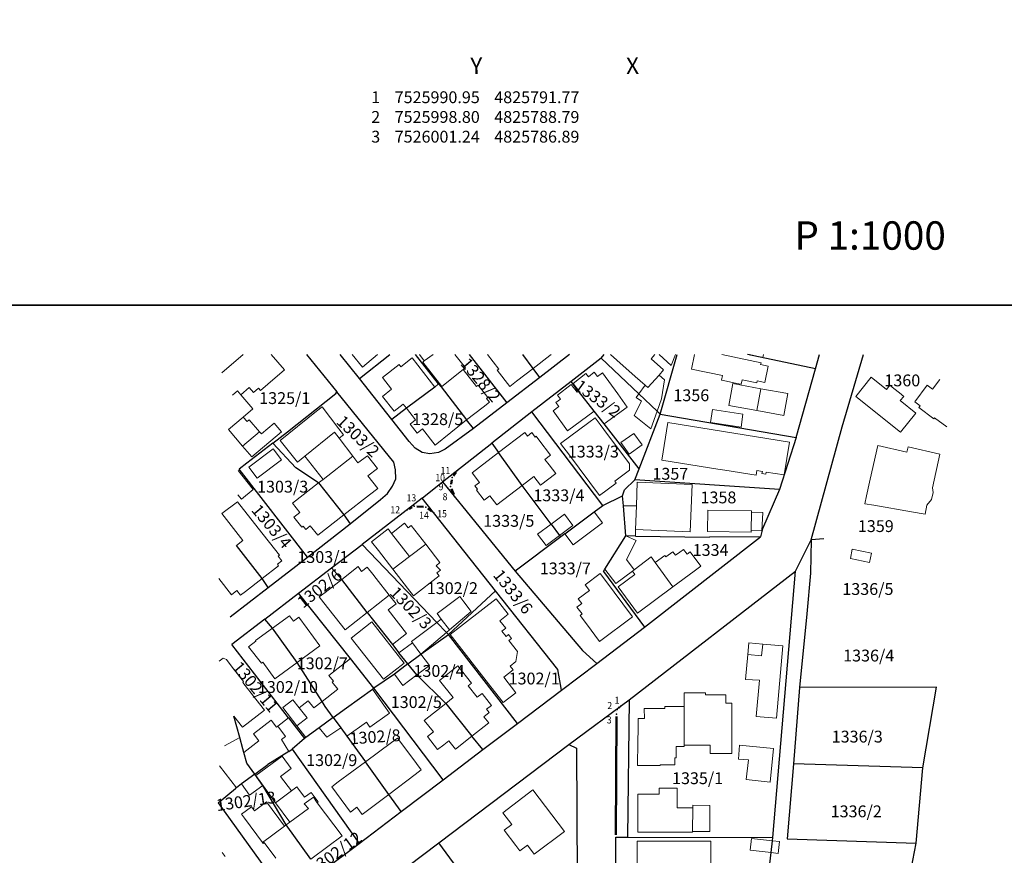
# Model space of a CAD drawing. Units: metres. Extents: x 65 to 905, y 847 to 3520.
# Drawn here: x 273 to 481, y 1918 to 2095 of the extents above; entities that cross this region are included whole.
import ezdxf
from ezdxf.enums import TextEntityAlignment as Align

# ---------------------------------------------------------------- set-up
doc = ezdxf.new("R2010")
doc.units = ezdxf.units.M
for name, color, linetype in [('01_Parcele granice', 252, 'Continuous'), ('DETALJNE_KONSTRUISANE_TACKE', 7, 'Continuous'), ('DETALJNE_KONSTRUISANE_TACKE_OZNAKE', 7, 'Continuous'), ('KOORDINATE', 7, 'Continuous')]:
    doc.layers.add(name, color=color, linetype=linetype)
for name, color, linetype, lineweight in [('02_Broj parcele', 252, 'Continuous', 0), ('03_Objekti', 252, 'Continuous', 0), ('NOVA REGULACIJA', 1, 'Continuous', 50)]:
    doc.layers.add(name, color=color, linetype=linetype, lineweight=lineweight)
doc.styles.add('Iso', font='iso.shx', dxfattribs={"oblique": 15})
doc.styles.add('oznake', font='yusimc.shx')
doc.styles.add('Tahoma', font='tahoma.ttf')

msp = doc.modelspace()

# ---------------------------------------------------------------- linework, layer by layer
at = {"color": 253}
for points in [[(485.14, 2034.51), (65.14, 2034.51), (65.14, 2331.51), (485.14, 2331.51), (485.14, 2034.51)], [(485.14, 1737.51), (65.14, 1737.51), (65.14, 2034.51), (485.14, 2034.51), (485.14, 1737.51)]]:
    msp.add_lwpolyline(points, dxfattribs=at)
at = {"layer": '01_Parcele granice'}
for p, q in [((333.74, 2024.05), (340.19, 2016.2)), ((344.97, 2019.01), (340.87, 2024.05)), ((344.97, 2019.01), (351.38, 2024.05)), ((361.67, 2017.84), (356.82, 2024.05)), ((368.14, 2024.05), (376.07, 2013.82)), ((381.67, 2021.13), (379.44, 2024.05)), ((389.35, 2024.05), (383.06, 2019.2)), ((396.05, 2023.31), (389.65, 2018.35)), ((396.05, 2023.31), (396.68, 2024.05)), ((403.98, 2015.74), (396.05, 2023.31)), ((408.48, 2011.45), (412.07, 2024.05)), ((441.29, 2021.03), (426.95, 2024.05)), ((441.29, 2021.03), (442.18, 2024.05)), ((446.93, 2008.77), (451.43, 2024.05)), ((383.06, 2019.2), (381.67, 2021.13)), ((437.23, 2006.56), (441.29, 2021.03)), ((351.82, 2010.31), (344.97, 2019.01)), ((383.06, 2019.2), (376.07, 2013.82)), ((389.65, 2018.35), (381.37, 2011.93)), ((391.25, 2016.31), (389.65, 2018.35)), ((329.78, 2007.7), (339.94, 2015.82)), ((339.94, 2015.82), (340.19, 2016.2)), ((352.21, 2001.29), (340.19, 2016.2)), ((360.89, 2017.19), (354.87, 2012.69)), ((361.67, 2017.84), (360.89, 2017.19)), ((362.2, 2017.2), (361.67, 2017.84)), ((362.2, 2017.2), (367.59, 2010.26)), ((394.56, 2012.07), (391.25, 2016.31)), ((376.07, 2013.82), (369.06, 2008.42)), ((407.84, 2012.06), (403.98, 2015.74)), ((354.87, 2012.69), (351.82, 2010.31)), ((381.37, 2011.93), (372.93, 2005.3)), ((396.37, 1992.17), (381.37, 2011.93)), ((396.65, 2009.39), (394.56, 2012.07)), ((408.48, 2011.45), (407.84, 2012.06)), ((355.47, 2005.7), (351.82, 2010.31)), ((369.06, 2008.42), (367.59, 2010.26)), ((404.03, 1999.94), (408.48, 2011.45)), ((408.48, 2011.45), (437.23, 2006.56)), ((326.68, 2005.33), (329.78, 2007.7)), ((369.06, 2008.42), (363.07, 2004.07)), ((404.03, 1999.94), (396.65, 2009.39)), ((440.36, 1984.93), (446.93, 2008.77)), ((356.71, 2004.29), (355.47, 2005.7)), ((437.23, 2006.56), (433.68, 1995.54)), ((326.68, 2005.33), (321.16, 2001.11)), ((331.48, 2000.12), (326.68, 2005.33)), ((358.18, 2003.36), (356.71, 2004.29)), ((359.82, 2003.1), (358.18, 2003.36)), ((361.65, 2003.35), (359.82, 2003.1)), ((363.07, 2004.07), (361.65, 2003.35)), ((362.52, 1997.13), (372.93, 2005.3)), ((372.93, 2005.3), (374.31, 2003.33)), ((379.32, 1996.39), (374.31, 2003.33)), ((352.57, 1999.67), (352.21, 2001.29)), ((321.16, 2001.11), (319.5, 1999.84)), ((333.99, 1981.27), (319.5, 1999.84)), ((336.33, 1996.93), (331.48, 2000.12)), ((352.62, 1997.77), (352.57, 1999.67)), ((403.13, 1997.61), (404.03, 1999.94)), ((351.96, 1996.26), (352.62, 1997.77)), ((358.18, 1993.69), (362.52, 1997.13)), ((362.52, 1997.13), (377.82, 1978.31)), ((362.52, 1997.13), (364.73, 1994.42)), ((400.93, 1995.48), (403.13, 1997.61)), ((433.68, 1995.54), (403.13, 1997.61)), ((336.33, 1996.93), (341.64, 1990.18)), ((350.88, 1994.67), (351.96, 1996.26)), ((385.44, 1988.25), (379.32, 1996.39)), ((400.55, 1994.21), (400.93, 1995.48)), ((433.68, 1995.54), (430.08, 1987.26)), ((343.01, 1988.27), (349.39, 1993.42)), ((358.18, 1993.69), (345.5, 1983.94)), ((349.39, 1993.42), (350.88, 1994.67)), ((373.71, 1974.11), (358.18, 1993.69)), ((396.37, 1992.17), (400.55, 1994.21)), ((400.72, 1992.11), (400.55, 1994.21)), ((388.36, 1986.18), (394.57, 1990.82)), ((394.57, 1990.82), (396.37, 1992.17)), ((401.24, 1985.74), (400.72, 1992.11)), ((341.64, 1990.18), (343.01, 1988.27)), ((333.99, 1981.27), (343.01, 1988.27)), ((385.44, 1988.25), (387.24, 1985.84)), ((430.08, 1987.26), (429.66, 1985.57)), ((387.48, 1985.52), (377.82, 1978.31)), ((387.48, 1985.52), (387.24, 1985.84)), ((388.36, 1986.18), (387.48, 1985.52)), ((396.81, 1978.72), (401.24, 1985.74)), ((403.25, 1985.71), (401.24, 1985.74)), ((403.25, 1985.71), (418.92, 1985.47)), ((405.16, 1966.49), (429.66, 1985.57)), ((429.66, 1985.57), (418.92, 1985.47)), ((437.04, 1978.26), (440.36, 1984.93)), ((440.36, 1984.93), (440.22, 1977.86)), ((443.07, 1985.13), (440.36, 1984.93)), ((324.38, 1976.73), (318.94, 1983.72)), ((339.07, 1979), (345.5, 1983.94)), ((361.3, 1967.47), (345.5, 1983.94)), ((325.64, 1974.82), (333.99, 1981.27)), ((332.08, 1973.63), (339.07, 1979)), ((341.19, 1976.55), (339.07, 1979)), ((396.49, 1978.21), (396.81, 1978.72)), ((325.64, 1974.82), (324.38, 1976.73)), ((346.6, 1969.55), (341.19, 1976.55)), ((377.82, 1978.31), (392.07, 1961.56)), ((396.49, 1978.21), (405.16, 1966.49)), ((401.92, 1951.11), (437.04, 1978.26)), ((432.32, 1922.04), (437.04, 1978.26)), ((440.22, 1977.86), (439.48, 1969.29)), ((317.61, 1968.62), (325.64, 1974.82)), ((324.96, 1968.15), (332.08, 1973.63)), ((343.03, 1959.84), (332.08, 1973.63)), ((373.71, 1974.11), (363.76, 1964.9)), ((386.84, 1957.51), (373.71, 1974.11)), ((324.96, 1968.15), (317.96, 1962.77)), ((326.57, 1966.24), (324.96, 1968.15)), ((346.6, 1969.55), (351.93, 1962.77)), ((439.48, 1969.29), (437.91, 1953.71)), ((331.82, 1959.03), (326.57, 1966.24)), ((363.33, 1965.35), (361.3, 1967.47)), ((395.08, 1958.8), (405.16, 1966.49)), ((357.93, 1960.78), (363.76, 1964.9)), ((363.76, 1964.9), (363.33, 1965.35)), ((378.34, 1946.12), (363.76, 1964.9)), ((329.96, 1947.3), (317.96, 1962.77)), ((351.93, 1962.77), (353.3, 1961.03)), ((348, 1953.57), (343.03, 1959.84)), ((355.18, 1958.69), (353.3, 1961.03)), ((355.18, 1958.69), (357.93, 1960.78)), ((392.07, 1961.56), (395.08, 1958.8)), ((337.04, 1950.77), (331.82, 1959.03)), ((355.18, 1958.69), (352.33, 1956.52)), ((357.06, 1956.36), (355.18, 1958.69)), ((387.63, 1953.16), (395.08, 1958.8)), ((352.33, 1956.52), (348, 1953.57)), ((363.17, 1950.34), (357.06, 1956.36)), ((387.63, 1953.16), (386.84, 1957.51)), ((347.68, 1953.34), (348, 1953.57)), ((362.65, 1934.24), (348, 1953.57)), ((437.91, 1953.71), (436.67, 1937.59)), ((466.89, 1953.79), (437.91, 1953.71)), ((463.95, 1936.71), (466.89, 1953.79)), ((342.22, 1949.39), (347.68, 1953.34)), ((378.34, 1946.12), (387.63, 1953.16)), ((337.72, 1949.69), (337.04, 1950.77)), ((339.42, 1947.36), (337.72, 1949.69)), ((339.42, 1947.36), (342.22, 1949.39)), ((363.17, 1950.34), (368.71, 1943.44)), ((389.18, 1941.64), (401.92, 1951.11)), ((401.92, 1951.11), (401.61, 1922.1)), ((319.66, 1943.12), (318.42, 1947.65)), ((329.96, 1947.3), (333.33, 1942.95)), ((339.42, 1947.36), (336.41, 1945.18)), ((339.42, 1947.36), (340.98, 1945.21)), ((336.41, 1945.18), (333.65, 1943.18)), ((340.98, 1945.21), (342.28, 1943.41)), ((371.04, 1940.59), (378.34, 1946.12)), ((320.31, 1940.75), (319.66, 1943.12)), ((333.65, 1943.18), (333.33, 1942.95)), ((342.28, 1943.41), (346.2, 1938.01)), ((371.04, 1940.59), (368.71, 1943.44)), ((333.33, 1942.95), (330.75, 1940.68)), ((361.7, 1920.9), (389.18, 1941.64)), ((389.18, 1941.64), (390.81, 1940.9)), ((390.81, 1940.9), (390.95, 1913.35)), ((320.52, 1939.99), (320.31, 1940.75)), ((321.13, 1937.76), (320.52, 1939.99)), ((330.02, 1940.22), (325.6, 1937.44)), ((330.02, 1940.22), (330.75, 1940.68)), ((330.75, 1940.68), (344.86, 1920.75)), ((362.65, 1934.24), (371.04, 1940.59)), ((322.81, 1935.41), (321.13, 1937.76)), ((322.81, 1935.41), (325.6, 1937.44)), ((351.15, 1931.13), (346.2, 1938.01)), ((436.67, 1937.59), (435.31, 1921.74)), ((463.95, 1936.71), (436.67, 1937.59)), ((322.81, 1935.41), (320.01, 1933.37)), ((324.52, 1933), (322.81, 1935.41)), ((462.59, 1920.82), (463.95, 1936.71)), ((320.01, 1933.37), (318.94, 1932.51)), ((329.49, 1924.69), (324.52, 1933)), ((353.74, 1927.49), (362.65, 1934.24)), ((315.07, 1929.37), (318.78, 1932.39)), ((318.94, 1932.51), (318.78, 1932.39)), ((353.74, 1927.49), (351.15, 1931.13)), ((315.07, 1929.37), (329.59, 1909.26)), ((344.86, 1920.75), (353.74, 1927.49)), ((334.66, 1917.47), (329.49, 1924.69)), ((336.78, 1914.67), (344.86, 1920.75)), ((350.4, 1912.4), (361.7, 1920.9)), ((367.57, 1912.97), (361.7, 1920.9)), ((399.14, 1922.07), (401.61, 1922.1)), ((399.15, 1910.04), (399.14, 1922.07)), ((401.61, 1922.1), (432.32, 1922.04)), ((431.93, 1918.84), (432.23, 1921.34)), ((432.23, 1921.34), (432.32, 1922.04)), ((435.31, 1921.74), (462.59, 1920.82)), ((459.62, 1905.82), (462.59, 1920.82)), ((430.86, 1909.98), (431.93, 1918.84))]:
    msp.add_line(p, q, dxfattribs=at)
at = {"layer": '03_Objekti'}
for p, q in [((315.9, 2020.17), (320.4, 2024.05)), ((326.28, 2024.05), (329.08, 2020.8)), ((343.38, 2024.05), (345.6, 2021.4)), ((345.6, 2021.4), (346.52, 2022.17)), ((346.52, 2022.17), (348.77, 2024.05)), ((353.68, 2021.46), (356.09, 2023.34)), ((356.09, 2023.34), (360.89, 2017.19)), ((357.65, 2024.05), (358.65, 2022.69)), ((358.33, 2022.45), (358.65, 2022.69)), ((362.36, 2017.32), (358.33, 2022.45)), ((358.65, 2022.69), (360.51, 2024.05)), ((365.12, 2024.05), (367.33, 2021.23)), ((372.02, 2024.05), (374.39, 2020.98)), ((381.67, 2021.13), (385.16, 2023.84)), ((385.43, 2024.05), (385.16, 2023.84)), ((399.36, 2022.87), (397.96, 2024.05)), ((399.36, 2022.87), (403.22, 2019.43)), ((407.34, 2024.05), (406.55, 2023.16)), ((406.55, 2023.16), (409.21, 2020.79)), ((410.83, 2021.76), (408.26, 2024.05)), ((411.73, 2024.05), (410.83, 2021.76)), ((415.1, 2020.97), (415.75, 2024.05)), ((421.49, 2024.05), (429.79, 2022.32)), ((430.17, 2023.42), (427.33, 2024.05)), ((429.79, 2022.32), (429.71, 2021.93)), ((430.17, 2023.42), (430.29, 2024.05)), ((329.08, 2020.8), (325.59, 2017.8)), ((349.8, 2019.2), (353.31, 2021.93)), ((353.31, 2021.93), (353.68, 2021.46)), ((362.36, 2017.32), (366.86, 2020.86)), ((367.33, 2021.23), (366.86, 2020.86)), ((369.66, 2017.3), (366.86, 2020.86)), ((374.39, 2020.98), (374.05, 2020.72)), ((374.05, 2020.72), (376.71, 2017.29)), ((378.16, 2018.41), (381.67, 2021.13)), ((390.1, 2017.94), (392.81, 2020.03)), ((392.81, 2020.03), (393.33, 2019.36)), ((393.33, 2019.36), (394.57, 2020.31)), ((394.57, 2020.31), (395.27, 2019.4)), ((395.27, 2019.4), (396.32, 2020.21)), ((399.54, 2015.72), (396.32, 2020.21)), ((408.25, 2019.71), (409.21, 2020.79)), ((421.67, 2019.6), (415.1, 2020.97)), ((429.71, 2021.93), (431.3, 2021.6)), ((431.3, 2021.6), (430.58, 2018.15)), ((351.74, 2016.71), (349.8, 2019.2)), ((376.71, 2017.29), (378.16, 2018.41)), ((391.32, 2016.36), (390.1, 2017.94)), ((403.22, 2019.43), (405.32, 2017.59)), ((405.9, 2017.07), (408.25, 2019.71)), ((408.25, 2019.71), (409.4, 2018.68)), ((409.4, 2018.68), (408.78, 2014.67)), ((421.47, 2018.65), (421.67, 2019.6)), ((421.86, 2018.57), (421.47, 2018.65)), ((424.7, 2017.97), (421.86, 2018.57)), ((422.96, 2013.28), (423.8, 2017.91)), ((429.74, 2016.83), (423.8, 2017.91)), ((425.58, 2017.79), (424.7, 2017.97)), ((425.78, 2018.74), (425.58, 2017.79)), ((428.91, 2018.09), (425.78, 2018.74)), ((428.99, 2018.48), (428.91, 2018.09)), ((430.58, 2018.15), (428.99, 2018.48)), ((449.82, 2015.22), (453.05, 2019.26)), ((453.05, 2019.26), (456.27, 2016.68)), ((467.59, 2018.79), (466.04, 2016.73)), ((319.17, 2016.39), (318.12, 2015.48)), ((319.88, 2015.57), (319.17, 2016.39)), ((321.64, 2017.1), (319.88, 2015.57)), ((322.54, 2016.06), (321.64, 2017.1)), ((322.54, 2016.06), (323.59, 2016.94)), ((323.59, 2016.94), (324.01, 2016.45)), ((325.59, 2017.8), (324.01, 2016.45)), ((349.83, 2015.22), (351.74, 2016.71)), ((362.2, 2017.2), (362.36, 2017.32)), ((370.01, 2017.58), (369.66, 2017.3)), ((372.06, 2014.99), (370.01, 2017.58)), ((386.78, 2015.45), (389.71, 2017.71)), ((389.71, 2017.71), (390.96, 2016.08)), ((390.96, 2016.08), (391.25, 2016.31)), ((391.25, 2016.31), (391.32, 2016.36)), ((403.98, 2015.74), (405.32, 2017.59)), ((405.32, 2017.59), (405.9, 2017.07)), ((428.9, 2012.2), (429.74, 2016.83)), ((429.74, 2016.83), (435.48, 2015.79)), ((435.48, 2015.79), (434.64, 2011.16)), ((456.27, 2016.68), (456.99, 2017.57)), ((456.99, 2017.57), (457.85, 2016.88)), ((457.85, 2016.88), (459.03, 2015.93)), ((459.03, 2015.93), (459.93, 2015.22)), ((464.92, 2017.57), (462.29, 2014.08)), ((466.04, 2016.73), (464.92, 2017.57)), ((322.44, 2012.61), (319.88, 2015.57)), ((352.28, 2012.07), (349.83, 2015.22)), ((371.09, 2012.97), (372.43, 2014.01)), ((371.82, 2014.8), (372.06, 2014.99)), ((372.43, 2014.01), (371.82, 2014.8)), ((386.47, 2013.89), (387.42, 2014.62)), ((387.08, 2013.1), (386.47, 2013.89)), ((387.42, 2014.62), (386.78, 2015.45)), ((401.52, 2012.96), (399.54, 2015.72)), ((402.96, 2011.21), (404.52, 2014.17)), ((403.42, 2014.97), (403.98, 2015.74)), ((404.52, 2014.17), (403.42, 2014.97)), ((408.78, 2014.67), (407.84, 2012.06)), ((459.27, 2007.66), (449.82, 2015.22)), ((459.93, 2015.22), (459.22, 2014.32)), ((459.22, 2014.32), (462.5, 2011.7)), ((462.29, 2014.08), (463.41, 2013.24)), ((320.41, 2010.85), (322.44, 2012.61)), ((335.87, 2012.1), (328.18, 2005.92)), ((337.04, 2013.04), (335.87, 2012.1)), ((340.62, 2008.36), (337.04, 2013.04)), ((354.19, 2013.56), (352.28, 2012.07)), ((354.87, 2012.69), (354.19, 2013.56)), ((354.87, 2012.69), (356.77, 2010.25)), ((367.59, 2010.26), (371.09, 2012.97)), ((385.85, 2012.15), (387.08, 2013.1)), ((388.92, 2007.95), (385.85, 2012.15)), ((394.56, 2012.07), (388.92, 2007.95)), ((396.65, 2009.39), (401.52, 2012.96)), ((407.84, 2012.06), (406.52, 2008.39)), ((419.57, 2012.44), (419.15, 2009.72)), ((425.98, 2011.45), (419.57, 2012.44)), ((422.96, 2013.28), (428.9, 2012.2)), ((434.64, 2011.16), (428.9, 2012.2)), ((462.5, 2011.7), (459.27, 2007.66)), ((463.41, 2013.24), (463.11, 2012.84)), ((463.11, 2012.84), (466.27, 2010.46)), ((317.28, 2008.2), (320.41, 2010.85)), ((321.22, 2009.89), (320.41, 2010.85)), ((321.68, 2010.28), (321.22, 2009.89)), ((323.82, 2007.76), (321.68, 2010.28)), ((326.91, 2009.55), (324.23, 2007.28)), ((328.46, 2007.72), (326.91, 2009.55)), ((356.77, 2010.25), (355.65, 2009.37)), ((360.93, 2004.91), (367.59, 2010.26)), ((393.38, 2009.67), (387.45, 2005.25)), ((394.74, 2010.69), (393.38, 2009.67)), ((395.79, 2009.29), (394.74, 2010.69)), ((406.52, 2008.39), (402.96, 2011.21)), ((408.82, 2001.72), (410.08, 2009.67)), ((410.08, 2009.67), (435.79, 2005.57)), ((419.15, 2009.72), (425.56, 2008.73)), ((425.56, 2008.73), (425.98, 2011.45)), ((466.27, 2010.46), (466.45, 2010.7)), ((466.45, 2010.7), (469.05, 2008.75)), ((317.28, 2008.2), (320.23, 2004.72)), ((320.23, 2004.72), (323.82, 2007.76)), ((322.19, 2002.41), (328.46, 2007.72)), ((324.23, 2007.28), (323.82, 2007.76)), ((333.42, 2002.56), (339.67, 2007.63)), ((339.67, 2007.63), (340.64, 2006.36)), ((341.6, 2007.09), (340.62, 2008.36)), ((355.65, 2009.37), (357.13, 2007.47)), ((357.13, 2007.47), (358.26, 2008.34)), ((358.26, 2008.34), (360.93, 2004.91)), ((374.31, 2003.33), (379.86, 2007.58)), ((380.42, 2006.84), (379.86, 2007.58)), ((381.38, 2007.57), (380.42, 2006.84)), ((382.09, 2006.63), (381.38, 2007.57)), ((396.6, 2008.21), (395.79, 2009.29)), ((402.03, 2000.97), (396.6, 2008.21)), ((328.18, 2005.92), (331.89, 2001.33)), ((340.64, 2006.36), (341.6, 2007.09)), ((343.56, 2002.55), (340.64, 2006.36)), ((382.31, 2006.79), (382.09, 2006.63)), ((382.88, 2006.04), (382.31, 2006.79)), ((385.32, 2002.83), (382.88, 2006.04)), ((402.94, 2007.4), (400.2, 2005.45)), ((400.2, 2005.45), (401.94, 2003.01)), ((404.68, 2004.96), (402.94, 2007.4)), ((435.79, 2005.57), (434.66, 1998.65)), ((320.23, 2004.72), (322.19, 2002.41)), ((326.69, 2004.16), (321.56, 2000.26)), ((328.47, 2001.82), (326.69, 2004.16)), ((368.75, 1999.07), (374.31, 2003.33)), ((387.45, 2005.25), (389.3, 2002.77)), ((401.94, 2003.01), (404.68, 2004.96)), ((453.57, 2000.81), (454.47, 2004.82)), ((454.47, 2004.82), (460.62, 2003.43)), ((460.62, 2003.43), (460.87, 2004.55)), ((460.87, 2004.55), (467.6, 2003.03)), ((323.34, 1997.92), (328.47, 2001.82)), ((331.89, 2001.33), (333.42, 2002.56)), ((333.42, 2002.56), (337.27, 1997.66)), ((337.27, 1997.66), (343.56, 2002.55)), ((344.63, 2001.15), (343.56, 2002.55)), ((346.64, 2002.69), (344.63, 2001.15)), ((348.73, 1999.98), (346.64, 2002.69)), ((384.09, 2001.89), (385.32, 2002.83)), ((385.02, 2000.76), (384.09, 2001.89)), ((389.3, 2002.77), (395.65, 1994.27)), ((420.69, 1999.81), (408.82, 2001.72)), ((467.6, 2003.03), (465.99, 1995.91)), ((319.29, 1999.56), (322.52, 1995.55)), ((321.56, 2000.26), (323.34, 1997.92)), ((346.73, 1998.43), (348.73, 1999.98)), ((386.43, 1998.93), (385.02, 2000.76)), ((398.88, 1997.3), (401.98, 1999.62)), ((401.98, 1999.62), (402.03, 2000.97)), ((422.15, 1999.6), (420.69, 1999.81)), ((428.78, 1998.55), (422.15, 1999.6)), ((428.93, 1999.54), (428.78, 1998.55)), ((430.07, 1999.36), (428.93, 1999.54)), ((429.99, 1998.9), (430.07, 1999.36)), ((430.86, 1999.24), (430.78, 1998.78)), ((434.66, 1998.65), (430.86, 1999.24)), ((452.72, 1997.06), (453.57, 2000.81)), ((337.27, 1997.66), (336.33, 1996.93)), ((348.8, 1995.75), (346.73, 1998.43)), ((370.3, 1997.05), (368.75, 1999.07)), ((379.32, 1996.39), (381.78, 1998.28)), ((381.78, 1998.28), (383.19, 1996.44)), ((383.19, 1996.44), (386.43, 1998.93)), ((399.18, 1996.9), (398.88, 1997.3)), ((403.64, 1997.07), (403.47, 1992.07)), ((415.23, 1996.59), (403.64, 1997.07)), ((430.78, 1998.78), (429.99, 1998.9)), ((452.08, 1994.23), (452.72, 1997.06)), ((322.52, 1995.55), (320, 1993.51)), ((330.79, 1992.63), (336.33, 1996.93)), ((347.1, 1994.44), (348.8, 1995.75)), ((369.35, 1996.32), (370.3, 1997.05)), ((369.9, 1995.59), (369.35, 1996.32)), ((369.66, 1995.41), (369.9, 1995.59)), ((371.29, 1993.28), (369.66, 1995.41)), ((379.32, 1996.39), (373.95, 1992.28)), ((395.65, 1994.27), (399.18, 1996.9)), ((414.82, 1986.6), (415.23, 1996.59)), ((465.99, 1995.91), (466.16, 1994.89)), ((319.19, 1992.95), (315.86, 1990.48)), ((323.58, 1987.36), (319.19, 1992.95)), ((320, 1993.51), (319.24, 1994.44)), ((341.64, 1990.18), (347.1, 1994.44)), ((372.48, 1994.2), (371.29, 1993.28)), ((373.95, 1992.28), (372.48, 1994.2)), ((451.74, 1992.52), (452.08, 1994.23)), ((464.8, 1992.23), (465.8, 1993.42)), ((465.8, 1993.42), (466.16, 1994.89)), ((332.34, 1990.67), (330.79, 1992.63)), ((396.3, 1988.5), (394.57, 1990.82)), ((403.47, 1992.07), (400.72, 1992.11)), ((403.47, 1992.07), (403.29, 1987.07)), ((418.54, 1991.19), (418.47, 1986.7)), ((427.78, 1991.05), (418.54, 1991.19)), ((427.77, 1990.72), (427.78, 1991.05)), ((453.61, 1992.2), (451.74, 1992.52)), ((461.59, 1990.85), (453.61, 1992.2)), ((464.48, 1990.36), (461.59, 1990.85)), ((464.8, 1992.23), (464.48, 1990.36)), ((315.86, 1990.48), (320.32, 1984.8)), ((331.08, 1989.68), (332.34, 1990.67)), ((332.75, 1987.56), (331.08, 1989.68)), ((341.64, 1990.18), (336.12, 1985.88)), ((388.25, 1990.34), (385.44, 1988.25)), ((390.04, 1987.94), (388.25, 1990.34)), ((427.77, 1990.72), (427.71, 1986.86)), ((430.17, 1990.68), (427.77, 1990.72)), ((429.96, 1986.82), (430.17, 1990.68)), ((328.03, 1981.68), (323.58, 1987.36)), ((333.06, 1987.81), (332.75, 1987.56)), ((333.62, 1987.11), (333.06, 1987.81)), ((334.56, 1987.86), (333.62, 1987.11)), ((336.12, 1985.88), (334.56, 1987.86)), ((350.98, 1987.26), (347.47, 1984.52)), ((351.74, 1986.27), (350.98, 1987.26)), ((354.5, 1988.4), (351.74, 1986.27)), ((355.22, 1987.47), (354.5, 1988.4)), ((355.87, 1987.97), (355.22, 1987.47)), ((355.87, 1987.97), (358.94, 1984)), ((385.44, 1988.25), (382.58, 1986.11)), ((387.24, 1985.84), (390.04, 1987.94)), ((390.09, 1983.86), (396.3, 1988.5)), ((403.29, 1987.07), (403.25, 1985.71)), ((403.29, 1987.07), (414.82, 1986.6)), ((418.47, 1986.7), (427.71, 1986.56)), ((427.71, 1986.56), (427.71, 1986.86)), ((427.71, 1986.86), (429.96, 1986.82)), ((320.32, 1984.8), (318.94, 1983.72)), ((355.51, 1981.36), (351.74, 1986.27)), ((382.58, 1986.11), (384.38, 1983.71)), ((384.38, 1983.71), (387.24, 1985.84)), ((388.36, 1986.18), (390.09, 1983.86)), ((403.42, 1984.74), (401.24, 1985.74)), ((401.35, 1980.75), (403.42, 1984.74)), ((347.47, 1984.52), (348.95, 1982.63)), ((348.95, 1982.63), (352.03, 1978.69)), ((358.94, 1984), (355.51, 1981.36)), ((361.95, 1980.09), (358.94, 1984)), ((413.42, 1982.89), (412.62, 1982.3)), ((414.17, 1981.89), (413.42, 1982.89)), ((449.08, 1982.96), (448.66, 1980.97)), ((453.13, 1982.1), (449.08, 1982.96)), ((327.63, 1979.75), (328.57, 1980.48)), ((327.78, 1981.48), (328.03, 1981.68)), ((328.57, 1980.48), (327.78, 1981.48)), ((355.51, 1981.36), (352.03, 1978.69)), ((402.97, 1978.59), (401.35, 1980.75)), ((406.57, 1981.29), (402.97, 1978.59)), ((407.44, 1980.13), (406.57, 1981.29)), ((409.44, 1981.63), (407.44, 1980.13)), ((409.68, 1981.31), (409.44, 1981.63)), ((411.17, 1982.41), (409.68, 1981.31)), ((411.73, 1981.65), (411.17, 1982.41)), ((412.62, 1982.3), (411.73, 1981.65)), ((414.85, 1982.39), (414.17, 1981.89)), ((417.1, 1979.33), (414.85, 1982.39)), ((448.66, 1980.97), (452.71, 1980.11)), ((452.71, 1980.11), (453.13, 1982.1)), ((324.38, 1976.73), (327.87, 1979.43)), ((327.87, 1979.43), (327.63, 1979.75)), ((344.69, 1979.3), (341.19, 1976.55)), ((345.4, 1978.23), (344.69, 1979.3)), ((346.58, 1979.16), (345.4, 1978.23)), ((347.74, 1977.69), (346.58, 1979.16)), ((352.03, 1978.69), (355.13, 1974.72)), ((361.13, 1979.44), (361.95, 1980.09)), ((362.06, 1978.53), (361.13, 1979.44)), ((361.27, 1977.91), (362.06, 1978.53)), ((399.09, 1975.68), (396.81, 1978.72)), ((402.97, 1978.59), (402.61, 1978.32)), ((411.19, 1974.98), (407.44, 1980.13)), ((415.65, 1978.26), (417.1, 1979.33)), ((317.88, 1973.28), (315.25, 1976.73)), ((324.38, 1976.73), (320.87, 1974.01)), ((337.68, 1973.8), (341.19, 1976.55)), ((348.49, 1976.73), (347.74, 1977.69)), ((351.26, 1973.21), (348.49, 1976.73)), ((356.4, 1973.1), (361.76, 1977.28)), ((361.76, 1977.28), (361.27, 1977.91)), ((395.82, 1977.79), (392.65, 1975.41)), ((396.71, 1976.59), (395.82, 1977.79)), ((402.62, 1968.66), (396.71, 1976.59)), ((402.61, 1978.32), (399.09, 1975.68)), ((399.59, 1974.99), (403.14, 1977.6)), ((402.61, 1978.32), (403.14, 1977.6)), ((411.19, 1974.98), (415.65, 1978.26)), ((319.07, 1974.19), (317.88, 1973.28)), ((319.83, 1973.21), (319.07, 1974.19)), ((355.13, 1974.72), (356.4, 1973.1)), ((393.55, 1974.21), (391.19, 1972.44)), ((392.65, 1975.41), (393.55, 1974.21)), ((403.67, 1969.45), (399.59, 1974.99)), ((411.19, 1974.98), (403.67, 1969.45)), ((320.87, 1974.01), (319.83, 1973.21)), ((336.47, 1972.85), (337.68, 1973.8)), ((337.44, 1971.62), (336.47, 1972.85)), ((351.26, 1973.21), (346.6, 1969.55)), ((352.68, 1971.4), (351.26, 1973.21)), ((361.36, 1969.33), (366.14, 1972.96)), ((364.11, 1964.89), (373.81, 1972.46)), ((366.14, 1972.96), (367.02, 1971.8)), ((373.81, 1972.46), (376.36, 1969.18)), ((391.19, 1972.44), (391.91, 1971.46)), ((341.94, 1965.89), (337.44, 1971.62)), ((351.01, 1970.09), (352.68, 1971.4)), ((354.92, 1965.11), (351.01, 1970.09)), ((367.02, 1971.8), (368.56, 1969.77)), ((391.91, 1971.46), (390.89, 1970.71)), ((390.89, 1970.71), (391.97, 1969.25)), ((330.17, 1968.86), (326.57, 1966.24)), ((330.98, 1967.74), (330.17, 1968.86)), ((332.15, 1968.6), (330.98, 1967.74)), ((333.9, 1966.2), (332.15, 1968.6)), ((346.6, 1969.55), (341.94, 1965.89)), ((361.3, 1967.47), (362.24, 1968.18)), ((362.24, 1968.18), (361.36, 1969.33)), ((363.98, 1965.9), (362.24, 1968.18)), ((368.56, 1969.77), (363.98, 1965.9)), ((376.36, 1969.18), (374.62, 1967.83)), ((391.97, 1969.25), (391.58, 1968.96)), ((391.58, 1968.96), (392.9, 1967.18)), ((395.64, 1963.46), (402.62, 1968.66)), ((322.97, 1963.62), (326.57, 1966.24)), ((336.59, 1962.51), (333.9, 1966.2)), ((347.57, 1967.58), (343.19, 1964.15)), ((354.38, 1958.88), (347.57, 1967.58)), ((355.94, 1963.41), (361.3, 1967.47)), ((363.98, 1965.9), (363.33, 1965.35)), ((374.62, 1967.83), (375.85, 1966.25)), ((375.85, 1966.25), (375.02, 1965.6)), ((392.9, 1967.18), (395.64, 1963.46)), ((343.19, 1964.15), (350, 1955.45)), ((351.93, 1962.77), (354.92, 1965.11)), ((363.33, 1965.35), (357.93, 1960.78)), ((372.74, 1953.83), (364.11, 1964.89)), ((375.02, 1965.6), (375.91, 1964.46)), ((375.91, 1964.46), (376.46, 1964.89)), ((376.46, 1964.89), (377.08, 1964.1)), ((377.08, 1964.1), (376.53, 1963.67)), ((321.54, 1962.3), (323.06, 1963.5)), ((324.27, 1958.85), (321.54, 1962.3)), ((323.06, 1963.5), (322.97, 1963.62)), ((331.82, 1959.03), (336.59, 1962.51)), ((356.12, 1963.17), (353.3, 1961.03)), ((356.12, 1963.17), (355.94, 1963.41)), ((357.93, 1960.78), (356.12, 1963.17)), ((376.53, 1963.67), (378.35, 1961.35)), ((427.24, 1963.16), (427.02, 1960.69)), ((430.15, 1962.89), (427.24, 1963.16)), ((430.15, 1962.89), (429.92, 1960.44)), ((434.43, 1962.5), (430.15, 1962.89)), ((433.03, 1947.23), (434.43, 1962.5)), ((315.28, 1959.26), (316.14, 1959.94)), ((316.14, 1959.94), (316.85, 1959.61)), ((339.45, 1957), (343.03, 1959.84)), ((359.74, 1958.39), (357.93, 1960.78)), ((378.35, 1961.35), (378, 1959.2)), ((427.02, 1960.69), (426.54, 1955.43)), ((429.92, 1960.44), (427.02, 1960.69)), ((316.85, 1959.61), (318.3, 1957.76)), ((318.3, 1957.76), (320.48, 1954.99)), ((324.55, 1959.05), (324.27, 1958.85)), ((327.06, 1955.56), (324.55, 1959.05)), ((331.82, 1959.03), (327.06, 1955.56)), ((350, 1955.45), (354.38, 1958.88)), ((357.06, 1956.36), (359.74, 1958.39)), ((365.73, 1958.26), (361.87, 1955.22)), ((368.6, 1954.62), (365.73, 1958.26)), ((378, 1959.2), (376.77, 1958.25)), ((376.77, 1958.25), (377.39, 1957.46)), ((338.51, 1956.25), (339.45, 1957)), ((339.44, 1955.08), (338.51, 1956.25)), ((354.13, 1954.14), (352.33, 1956.52)), ((357.06, 1956.36), (354.13, 1954.14)), ((377.39, 1957.46), (375.42, 1955.92)), ((375.42, 1955.92), (378, 1952.61)), ((320.34, 1954.78), (320.48, 1954.99)), ((323.09, 1951.26), (320.34, 1954.78)), ((337.04, 1950.77), (340.35, 1953.37)), ((339.17, 1954.87), (339.44, 1955.08)), ((340.35, 1953.37), (339.17, 1954.87)), ((361.87, 1955.22), (364.74, 1951.58)), ((367.9, 1954.07), (368.6, 1954.62)), ((369.82, 1951.64), (367.9, 1954.07)), ((375.32, 1950.52), (372.74, 1953.83)), ((426.54, 1955.43), (429.45, 1955.27)), ((429.45, 1955.27), (428.75, 1947.62)), ((351.32, 1948.32), (347.68, 1953.34)), ((364.74, 1951.58), (363.17, 1950.34)), ((370.84, 1952.44), (369.82, 1951.64)), ((372.82, 1949.93), (370.84, 1952.44)), ((378, 1952.61), (375.32, 1950.52)), ((413.55, 1949.68), (413.55, 1952.62)), ((413.55, 1952.62), (418.05, 1952.62)), ((418.05, 1952.62), (418.05, 1952.2)), ((418.05, 1952.2), (422.35, 1952.2)), ((422.35, 1952.2), (422.35, 1950.38)), ((324.9, 1948.92), (323.09, 1951.26)), ((328.74, 1949.47), (330.88, 1951.14)), ((331.72, 1945.65), (328.74, 1949.47)), ((330.88, 1951.14), (332.24, 1949.41)), ((332.24, 1949.41), (334.12, 1950.88)), ((333.87, 1947.34), (332.24, 1949.41)), ((334.12, 1950.88), (335.29, 1949.39)), ((335.29, 1949.39), (337.04, 1950.77)), ((358.64, 1946.76), (363.17, 1950.34)), ((371.8, 1949.13), (372.82, 1949.93)), ((405.14, 1947.15), (405.12, 1949.3)), ((405.12, 1949.3), (409.46, 1949.27)), ((409.46, 1949.27), (409.5, 1949.73)), ((409.5, 1949.73), (413.55, 1949.68)), ((413.55, 1941.56), (413.55, 1949.68)), ((422.35, 1950.38), (423.65, 1950.38)), ((423.65, 1950.38), (423.65, 1947.95)), ((318.42, 1947.65), (320.23, 1945.31)), ((320.23, 1945.31), (324.9, 1948.92)), ((329.96, 1947.3), (327.67, 1945.52)), ((331.72, 1945.65), (333.87, 1947.34)), ((347.17, 1945.31), (351.32, 1948.32)), ((371.26, 1947.54), (372.37, 1948.41)), ((372.28, 1946.24), (371.26, 1947.54)), ((372.37, 1948.41), (371.8, 1949.13)), ((403.86, 1947.17), (403.83, 1945.02)), ((403.86, 1947.17), (405.14, 1947.15)), ((423.65, 1947.95), (423.65, 1945.17)), ((428.75, 1947.62), (433.03, 1947.23)), ((322.59, 1943.91), (326.31, 1946.79)), ((326.31, 1946.79), (327.43, 1945.34)), ((327.43, 1945.34), (327.67, 1945.52)), ((327.67, 1945.52), (329.32, 1943.39)), ((333.65, 1943.18), (331.72, 1945.65)), ((336.41, 1945.18), (338.08, 1943.22)), ((338.08, 1943.22), (340.98, 1945.21)), ((342.28, 1943.41), (346.41, 1946.37)), ((346.41, 1946.37), (347.17, 1945.31)), ((360.56, 1944.33), (358.64, 1946.76)), ((368.71, 1943.44), (372.28, 1946.24)), ((423.65, 1945.17), (423.65, 1939.74)), ((316.41, 1941.41), (319.66, 1943.12)), ((323.71, 1942.46), (322.59, 1943.91)), ((329.32, 1943.39), (328.45, 1942.72)), ((353.01, 1943.04), (351.72, 1942.09)), ((355.98, 1939.02), (353.01, 1943.04)), ((359.31, 1943.34), (360.56, 1944.33)), ((361.44, 1940.65), (359.31, 1943.34)), ((368.71, 1943.44), (365.23, 1940.71)), ((403.83, 1945.02), (403.78, 1942.17)), ((320.52, 1939.99), (323.71, 1942.46)), ((328.45, 1942.72), (330.02, 1940.22)), ((346.2, 1938.01), (351.72, 1942.09)), ((362.74, 1941.57), (361.44, 1940.65)), ((363.84, 1942.45), (362.74, 1941.57)), ((365.23, 1940.71), (363.84, 1942.45)), ((403.78, 1942.17), (403.71, 1937.27)), ((411.89, 1938.84), (411.89, 1941.24)), ((411.89, 1941.24), (413.55, 1941.24)), ((413.55, 1941.24), (413.55, 1941.56)), ((413.55, 1941.56), (419.05, 1941.56)), ((419.05, 1939.74), (419.05, 1941.56)), ((425, 1938.61), (425.27, 1941.52)), ((425.27, 1941.52), (427.38, 1941.32)), ((427.38, 1941.32), (432.46, 1940.84)), ((323.06, 1935.16), (328.59, 1939.24)), ((328.59, 1939.24), (330.55, 1936.58)), ((356.99, 1937.65), (355.98, 1939.02)), ((411.59, 1937.36), (411.59, 1938.84)), ((411.59, 1938.84), (411.89, 1938.84)), ((423.65, 1939.74), (419.05, 1939.74)), ((432.46, 1940.84), (431.75, 1933.75)), ((318.94, 1932.51), (315.41, 1937.19)), ((346.2, 1938.01), (340.46, 1933.77)), ((358.01, 1936.32), (356.99, 1937.65)), ((403.71, 1937.27), (408.51, 1937.24)), ((408.51, 1937.24), (408.51, 1937.36)), ((408.51, 1937.36), (411.59, 1937.36)), ((427.11, 1938.41), (425, 1938.61)), ((426.68, 1934.26), (427.11, 1938.41)), ((327.23, 1929.36), (323.06, 1935.16)), ((330.55, 1936.58), (328.3, 1934.92)), ((328.3, 1934.92), (330.56, 1931.86)), ((351.15, 1931.13), (356.73, 1935.35)), ((356.73, 1935.35), (358.01, 1936.32)), ((321.7, 1930.97), (320.01, 1933.37)), ((324.52, 1933), (321.7, 1930.97)), ((330.56, 1931.86), (331.74, 1932.74)), ((333.37, 1930.54), (331.74, 1932.74)), ((339.09, 1932.76), (340.46, 1933.77)), ((343.05, 1927.4), (339.09, 1932.76)), ((431.75, 1933.75), (426.68, 1934.26)), ((330.56, 1931.86), (327.23, 1929.36)), ((335.21, 1930.58), (333.28, 1929.15)), ((334.75, 1931.56), (333.37, 1930.54)), ((336.25, 1929.53), (334.75, 1931.56)), ((336.02, 1929.35), (335.21, 1930.58)), ((351.15, 1931.13), (345.55, 1926.88)), ((375.24, 1927.23), (381.59, 1932.07)), ((381.59, 1932.07), (388.26, 1923.33)), ((403.75, 1931.17), (403.74, 1923.17)), ((408.25, 1931.17), (403.75, 1931.17)), ((412.05, 1932.46), (408.25, 1932.47)), ((408.25, 1932.47), (408.25, 1931.17)), ((412.05, 1931.16), (412.05, 1932.46)), ((412.05, 1928.29), (412.05, 1931.16)), ((322.15, 1928.53), (320.02, 1926.96)), ((322.78, 1927.69), (322.15, 1928.53)), ((325.31, 1929.56), (322.78, 1927.69)), ((329.11, 1924.41), (325.31, 1929.56)), ((327.23, 1929.36), (330.27, 1925.26)), ((333.28, 1929.15), (334.17, 1928.15)), ((336.02, 1929.35), (336.25, 1929.53)), ((341.29, 1922.4), (336.02, 1929.35)), ((344.42, 1928.41), (343.05, 1927.4)), ((345.55, 1926.88), (344.42, 1928.41)), ((415.36, 1928.83), (415.35, 1928.28)), ((418.96, 1928.82), (415.36, 1928.83)), ((418.94, 1923.27), (418.96, 1928.82)), ((320.02, 1926.96), (320.64, 1926.11)), ((334.17, 1928.15), (330.27, 1925.26)), ((377.12, 1924.76), (375.24, 1927.23)), ((415.35, 1928.28), (412.05, 1928.29)), ((415.34, 1923.28), (415.35, 1928.28)), ((324.45, 1920.96), (320.64, 1926.11)), ((324.45, 1920.96), (329.11, 1924.41)), ((329.49, 1924.69), (329.11, 1924.41)), ((330.27, 1925.26), (329.49, 1924.69)), ((375.53, 1923.55), (377.12, 1924.76)), ((338.24, 1920.13), (341.29, 1922.4)), ((377.99, 1920.33), (375.53, 1923.55)), ((388.26, 1923.33), (381.88, 1918.52)), ((403.74, 1923.17), (415.34, 1923.16)), ((415.34, 1923.16), (415.34, 1923.28)), ((415.34, 1923.28), (418.94, 1923.27)), ((324.59, 1920.76), (324.45, 1920.96)), ((324.59, 1920.76), (324.83, 1920.94)), ((324.83, 1920.94), (327.27, 1917.64)), ((334.66, 1917.47), (338.24, 1920.13)), ((378.86, 1919.18), (377.99, 1920.33)), ((380.45, 1920.4), (378.86, 1919.18)), ((381.88, 1918.52), (380.45, 1920.4)), ((403.62, 1921.23), (403.62, 1912.83)), ((414.67, 1921.22), (403.62, 1921.23)), ((419.17, 1921.22), (414.67, 1921.22)), ((419.15, 1912.83), (419.17, 1921.22)), ((427.75, 1921.82), (427.48, 1919.32)), ((427.75, 1921.82), (432.23, 1921.34)), ((432.23, 1921.34), (433.7, 1921.18)), ((433.43, 1918.68), (433.7, 1921.18)), ((315.95, 1918.85), (316.6, 1918.01)), ((427.48, 1919.32), (431.93, 1918.84)), ((431.93, 1918.84), (433.43, 1918.68))]:
    msp.add_line(p, q, dxfattribs=at)
at = {"layer": 'DETALJNE_KONSTRUISANE_TACKE'}
for p in [(365.64, 1999.58), (364.52, 1998.05), (364.2, 1996.15), (365.04, 1994.03), (355.02, 1991.26), (356.54, 1992.01), (358.98, 1991.82), (360.65, 1990.58), (400.25, 1949.87), (399.24, 1948.06, 166.69), (399.42, 1949.06, 166.74)]:
    msp.add_point(p, dxfattribs=at)
at = {"layer": 'NOVA REGULACIJA'}
for p, q in [((365.35, 1999.18), (364.82, 1998.46)), ((364.44, 1997.56), (364.29, 1996.64)), ((364.39, 1995.68), (364.86, 1994.49)), ((356.09, 1991.79), (355.47, 1991.48)), ((358.48, 1991.86), (357.04, 1991.97)), ((360.24, 1990.88), (359.38, 1991.52)), ((399.88, 1949.53, 166.49), (399.77, 1949.42, 166.74)), ((399.23, 1947.56, 166.69), (399.14, 1922.57)), ((399.33, 1948.57, 166.74), (399.33, 1948.55, 166.69))]:
    msp.add_line(p, q, dxfattribs=at)

# ---------------------------------------------------------------- texts
at = {"insert": (468.84, 2046.2), "char_height": 6, "attachment_point": 9, "style": 'Tahoma'}
msp.add_mtext_dynamic_manual_height_columns('{\\fTahoma|b0|i0|c204|p34;Р 1:1000}', width=32.2964, gutter_width=15, heights=[0], dxfattribs=at)
at = {"layer": '02_Broj parcele', "style": 'Iso', "oblique": 15}
for s, rotation, p in [('1328/2', 310, (370.57, 2018.7)), ('1333/2', 324, (395.31, 2014.75)), ('1303/2', 316, (344.65, 2006.8)), ('1303/4', 310, (326.4, 1987.77)), ('1302/6', 38, (336.52, 1974.64)), ('1333/6', 308.7921, (377.4, 1973.96)), ('1302/3', 314, (355.8, 1970.55)), ('1302/11', 310, (322.99, 1953.86)), ('1302/8', 4, (348.26, 1943.3)), ('1302/13', 8, (320.98, 1929.71)), ('1302/12', 36, (339.85, 1918.71))]:
    msp.add_text(s, height=2.5, rotation=rotation, dxfattribs=at).set_placement(p, align=Align.MIDDLE_CENTER)
for s, p in [('1360', (459.64, 2018.59)), ('1325/1', (329.17, 2014.85)), ('1356', (415.06, 2015.45)), ('1328/5', (361.48, 2010.4)), ('1333/3', (394.36, 2003.55)), ('1357', (410.63, 1998.86)), ('1303/3', (328.72, 1996.14)), ('1333/4', (387.09, 1994.31)), ('1358', (420.79, 1993.87)), ('1333/5', (376.5, 1988.92)), ('1359', (454.04, 1987.81)), ('1303/1', (337.23, 1981.28)), ('1334', (419.14, 1982.77)), ('1333/7', (388.45, 1978.87)), ('1302/2', (364.58, 1974.7)), ('1336/5', (452.37, 1974.52)), ('1336/4', (452.54, 1960.46)), ('1302/7', (337.1, 1958.82)), ('1302/4', (361.76, 1957.21)), ('1302/1', (381.86, 1955.61)), ('1302/10', (329.84, 1953.82)), ('1302/5', (356.96, 1950.63)), ('1336/3', (450.12, 1943.34)), ('1302/9', (339.09, 1938.37)), ('1335/1', (416.39, 1934.55)), ('1336/2', (449.91, 1927.55))]:
    msp.add_text(s, height=2.5, dxfattribs=at).set_placement(p, align=Align.MIDDLE_CENTER)
at = {"layer": 'DETALJNE_KONSTRUISANE_TACKE_OZNAKE', "style": 'oznake', "width": 0.9}
for s, p in [('11', (364.14, 1999.58)), ('10', (363.02, 1998.05)), ('9', (362.7, 1996.15)), ('13', (356.94, 1993.78)), ('8', (363.54, 1994.03)), ('12', (353.52, 1991.26)), ('14', (359.6, 1990.1)), ('15', (363.42, 1990.43)), ('1', (399.88, 1951.03)), ('2', (398.34, 1949.89, 166.74)), ('3', (398.23, 1946.87, 166.69))]:
    msp.add_text(s, height=1.5, dxfattribs=at).set_placement(p, align=Align.MIDDLE_RIGHT)
at = {"layer": 'KOORDINATE', "style": 'oznake'}
for s, p in [('Y', (368.42, 2083.29)), ('X', (401.3, 2083.29))]:
    msp.add_text(s, height=3.5, rotation=1.1226, dxfattribs=at).set_placement(p)
at = {"layer": 'KOORDINATE', "insert": (347.44, 2079.66), "char_height": 2.5, "width": 70.125, "attachment_point": 1, "style": 'oznake'}
msp.add_mtext('1    7525990.95    4825791.77\\P2    7525998.80    4825788.79\\P3    7526001.24    4825786.89\\P', dxfattribs=at)

doc.saveas('drawing.dxf')
